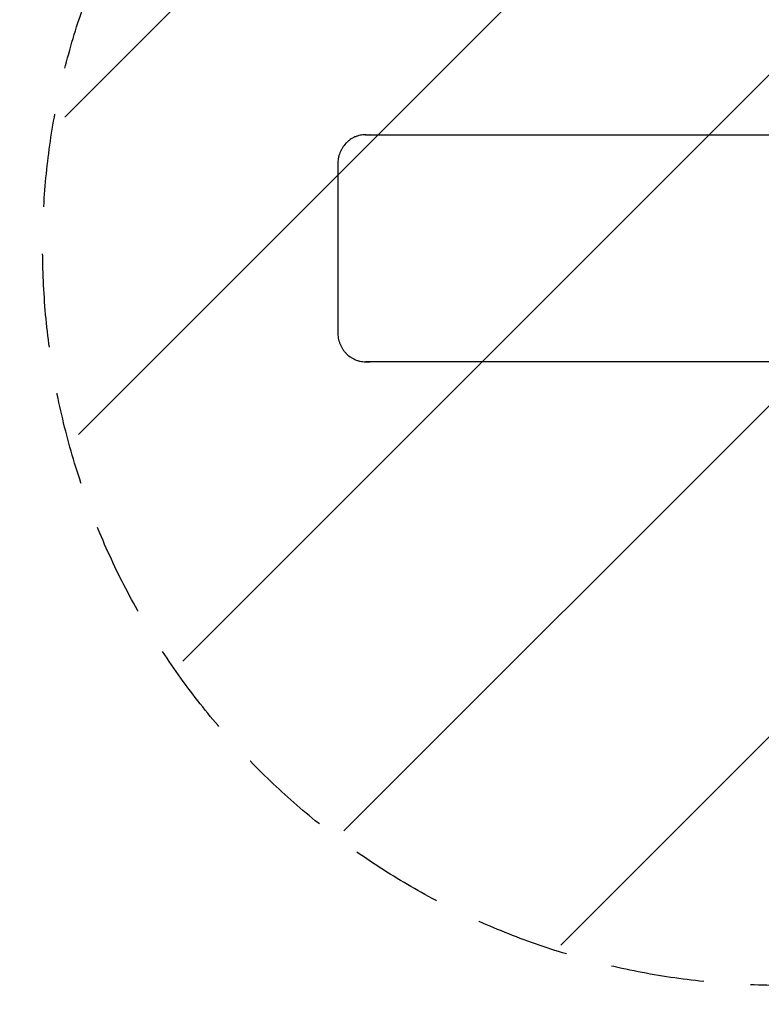
# Model space of a CAD drawing. Units: millimetres. Extents: x -5154 to 4796, y -3720 to 3705.
# Drawn here: x -4047 to -3041, y -2495 to -1159 of the extents above; entities that cross this region are included whole.
import ezdxf

# ---------------------------------------------------------------- set-up
doc = ezdxf.new("R2010")
doc.units = ezdxf.units.MM
doc.header["$LTSCALE"] = 20
doc.linetypes.add('HIDDEN', pattern=[9.525, 6.35, -3.175])
for name, color, linetype in [('2d', 230, 'Continuous'), ('EN16630-SafetyZone', 97, 'HIDDEN'), ('EN16630-TrainingSpace', 20, 'HIDDEN'), ('EN16630-TrainingSpace_Hatch', 20, 'HIDDEN')]:
    doc.layers.add(name, color=color, linetype=linetype)

msp = doc.modelspace()

# ---------------------------------------------------------------- hatches: boundary and pattern name
at = {"layer": 'EN16630-TrainingSpace_Hatch'}
h = msp.add_hatch(dxfattribs=at)
h.set_pattern_fill('ANSI31', color=256, scale=100)
edge = h.paths.add_edge_path()
edge.add_line((3205, 2030), (3205, 1477.1))
edge.add_line((3205, 1477.1), (3746, 1477.1))
edge.add_arc((3746, 977.1), 500, 0, 90, ccw=False)
edge.add_line((4246, 977.1), (4246, 547.1))
edge.add_arc((3746, 547.1), 500, -90, 0, ccw=False)
edge.add_line((3746, 47.1), (3246, 47.1))
edge.add_line((3246, 47.1), (3205, 47.1))
edge.add_line((3205, 47.1), (3205, -500))
edge.add_arc((2705, -500), 500, -90, 0, ccw=False)
edge.add_arc((2705, -500), 500, 236.7603, 270, ccw=False)
edge.add_line((2430.9, -918.2), (2430.9, -990.2))
edge.add_arc((1930.9, -990.2), 500, -15.4514, 0, ccw=False)
edge.add_line((2412.9, -1123.4), (2664, -1123.4))
edge.add_arc((2664, -1623.4), 500, 0, 90, ccw=False)
edge.add_arc((2664, -1623.4), 500, 270, 360, ccw=False)
edge.add_line((2664, -2123.4), (2164, -2123.4))
edge.add_line((2164, -2123.4), (1664, -2123.4))
edge.add_arc((1664, -1623.4), 500, 228.3633, 270, ccw=False)
edge.add_arc((1000, -1623), 500, 270, 311.5746, ccw=False)
edge.add_line((1000, -2123), (-1000, -2123))
edge.add_arc((-1000, -1623), 500, 164.5914, 270, ccw=False)
edge.add_line((-1482, -1490.1), (-1801.2, -1490.1))
edge.add_arc((-2800.8, -1464.5), 1000, 270, 358.5325, ccw=False)
edge.add_line((-2800.8, -2464.5), (-3000.8, -2464.5))
edge.add_arc((-3000.8, -1464.5), 1000, 107.3553, 270, ccw=False)
edge.add_arc((-2439, 0), 1000, 180, 210.6683, ccw=False)
edge.add_line((-3439, 0), (-3439, 2164))
edge.add_arc((-2439, 2164), 1000, 90, 180, ccw=False)
edge.add_arc((-2439, 2164), 1000, 0, 90, ccw=False)
edge.add_line((-1439, 2164), (-1439, 408.2))
edge.add_line((-1439, 408.2), (-978.6, 408.2))
edge.add_arc((-500, 552.9), 500, 180, 196.8265, ccw=False)
edge.add_line((-1000, 552.9), (-1000, 982.9))
edge.add_arc((-500, 982.9), 500, 90, 180, ccw=False)
edge.add_line((-500, 1482.9), (0, 1482.9))
edge.add_line((0, 1482.9), (500, 1482.9))
edge.add_arc((500, 982.9), 500, 0, 90, ccw=False)
edge.add_line((1000, 982.9), (1000, 552.9))
edge.add_arc((500, 552.9), 500, -16.8265, 0, ccw=False)
edge.add_line((978.6, 408.2), (1930.9, 408.2))
edge.add_arc((1930.9, -91.8), 500, 56.7603, 90, ccw=False)
edge.add_line((2205, 326.3), (2205, 500))
edge.add_arc((2705, 500), 500, 156.6354, 180, ccw=False)
edge.add_line((2246, 698.3), (2246, 831.7))
edge.add_arc((2705, 1030), 500, 180, 203.3646, ccw=False)
edge.add_line((2205, 1030), (2205, 2030))
edge.add_arc((2705, 2030), 500, 90, 180, ccw=False)
edge.add_arc((2705, 2030), 500, 0, 90, ccw=False)

# ---------------------------------------------------------------- linework, layer by layer
at = {"layer": '2d'}
for p, q in [((-3577.7, -1315.5), (-3577, -1315.5)), ((-3577.6, -1315.5), (-2650.3, -1315.5)), ((-3577, -1315.5), (-3571.7, -1315.5)), ((-3615.4, -1355.5), (-3615.4, -1583.5)), ((-3577.7, -1623.5), (-3577, -1623.5)), ((-2650.3, -1623.5), (-3577.6, -1623.5)), ((-3577, -1623.5), (-3571.7, -1623.5))]:
    msp.add_line(p, q, dxfattribs=at)
for points, knots in [([(-3577.6, -1315.5), (-3580.1, -1315.5), (-3582.5, -1315.7), (-3586.2, -1316.5), (-3587.4, -1316.8), (-3589.1, -1317.4), (-3589.7, -1317.6), (-3590.9, -1318), (-3591.5, -1318.3), (-3594.4, -1319.5), (-3596.5, -1320.7), (-3599.1, -1322.5), (-3599.6, -1322.9), (-3600.6, -1323.7), (-3601.1, -1324.1), (-3602.5, -1325.4), (-3603.5, -1326.2), (-3606.1, -1329), (-3607.6, -1331), (-3609.4, -1333.8), (-3609.7, -1334.3), (-3610.3, -1335.4), (-3610.6, -1336), (-3611.5, -1337.7), (-3612.6, -1340.1), (-3613.4, -1342.6), (-3614, -1344.4), (-3614.1, -1345.1), (-3614.4, -1346.3), (-3614.6, -1347), (-3615.2, -1350.2), (-3615.4, -1352.8), (-3615.4, -1355.5)], [0, 0, 0, 0, 0.00782526, 0.00782526, 0.0117379, 0.0117379, 0.01369421, 0.01369421, 0.01565053, 0.01565053, 0.02347579, 0.02347579, 0.02543211, 0.02543211, 0.02738843, 0.02738843, 0.03130106, 0.03130106, 0.03912632, 0.03912632, 0.04108264, 0.04108264, 0.04303896, 0.04303896, 0.04695159, 0.05086422, 0.05086422, 0.05282054, 0.05282054, 0.05477685, 0.05477685, 0.06260212, 0.06260212, 0.06260212, 0.06260212]), ([(-3615.4, -1583.5), (-3615.4, -1586.1), (-3615.2, -1588.7), (-3614.5, -1592.6), (-3614.2, -1593.8), (-3613.6, -1595.7), (-3613.4, -1596.4), (-3613, -1597.6), (-3612.8, -1598.2), (-3611.6, -1601.2), (-3610.4, -1603.5), (-3608.7, -1606.3), (-3608.4, -1606.8), (-3607.6, -1607.9), (-3607.2, -1608.4), (-3606, -1609.9), (-3605.2, -1610.9), (-3602.6, -1613.6), (-3600.7, -1615.3), (-3598.1, -1617.1), (-3597.6, -1617.5), (-3596.5, -1618.2), (-3596, -1618.5), (-3594.3, -1619.4), (-3592.1, -1620.5), (-3589.8, -1621.4), (-3588, -1622), (-3587.4, -1622.1), (-3586.2, -1622.5), (-3585.6, -1622.6), (-3582.6, -1623.2), (-3580.1, -1623.5), (-3577.6, -1623.5)], [0, 0, 0, 0, 0.00782527, 0.00782527, 0.01173791, 0.01173791, 0.01369423, 0.01369423, 0.01565055, 0.01565055, 0.02347582, 0.02347582, 0.02543214, 0.02543214, 0.02738846, 0.02738846, 0.0313011, 0.0313011, 0.03912637, 0.03912637, 0.04108269, 0.04108269, 0.04303901, 0.04303901, 0.04695164, 0.05086428, 0.05086428, 0.0528206, 0.0528206, 0.05477692, 0.05477692, 0.06260219, 0.06260219, 0.06260219, 0.06260219])]:
    msp.add_open_spline(points, degree=3, knots=knots, dxfattribs=at)
for points in [[(-3576.9, -1315.5), (-3577.1, -1315.5), (-3577.2, -1315.5), (-3577.4, -1315.5)], [(-3576.9, -1315.5), (-3577, -1315.5), (-3577, -1315.5), (-3577, -1315.5)], [(-3571.6, -1315.5), (-3571.6, -1315.5), (-3571.6, -1315.5), (-3571.7, -1315.5)], [(-3577.4, -1623.5), (-3577.2, -1623.5), (-3577.1, -1623.5), (-3576.9, -1623.5)], [(-3577, -1623.5), (-3577, -1623.5), (-3577, -1623.5), (-3576.9, -1623.5)], [(-3571.7, -1623.5), (-3571.6, -1623.5), (-3571.6, -1623.5), (-3571.6, -1623.5)]]:
    msp.add_open_spline(points, degree=3, dxfattribs=at)
at = {"layer": 'EN16630-SafetyZone', "flags": 128}
msp.add_lwpolyline([(-1256.3, -3098.6, 0.423535), (953.5, -3380.2, 0.148365), (2064.8, -3717.4), (2233.6, -3717.4, 0.414214), (4233.6, -1717.4), (4233.6, -1533.8, 0.039218), (4209.1, -1221.5, 0.228887), (4795.9, -6.7), (4795.9, 1523.3, 0.438827), (3116.1, 3068.7), (2163.1, 3068.7, 0.194837), (1083.9, 2631.6, 0.340678), (-796.5, 2854.5, 0.282728), (-2180.1, 3704.8), (-2730.1, 3704.8, 0.414214), (-4280.9, 2154), (-4280.9, 32.8, 0.288422), (-5154.3, -1355.5), (-5154.3, -1583.5, 0.414214), (-3614.3, -3123.5), (-3066.9, -3123.5, 0.322212), (-1256.3, -3098.6)], format="xyb", dxfattribs=at)
at = {"layer": 'EN16630-TrainingSpace', "flags": 128}
msp.add_lwpolyline([(3204.1, 2017.9), (3204.1, 1476.2), (3245.1, 1476.2), (3745.1, 1476.2, -0.414214), (4245.1, 976.2), (4245.1, 546.2, -0.414214), (3745.1, 46.2), (3182.9, 46.2), (3182.9, -519.1, -0.414214), (2682.9, -1019.1, -0.14235), (2415, -941.3), (2415, -995.1, -0.066282), (2397.5, -1126), (2649.3, -1126, -0.414214), (3149.3, -1626, -0.414214), (2649.3, -2126), (2149.3, -2126), (1649.3, -2126, -0.182868), (1318.3, -2000.7, -0.18444), (985, -2128), (-1015, -2128, -0.49399), (-1497.6, -1497.3), (-1816.2, -1497.3, -0.406111), (-2815.8, -2469.5), (-3015.8, -2469.5, -0.857421), (-3317.5, -516.1, -0.133456), (-3455.1, -10), (-3455.1, 2154, -0.414214), (-2455.1, 3154, -0.414214), (-1455.1, 2154), (-1455.1, 401), (-979.3, 401, -0.07378), (-1000.9, 546.2), (-1000.9, 976.2, -0.414214), (-500.9, 1476.2), (-0.9, 1476.2), (499.1, 1476.2, -0.414214), (999.1, 976.2), (999.1, 546.2, -0.072662), (978.2, 403.2), (1915, 403.2, -0.14235), (2182.9, 325.3), (2182.9, 480.9, -0.126715), (2245.1, 722.4), (2245.1, 819.6, -0.102302), (2204.1, 1017.9), (2204.1, 2017.9, -0.414214), (2704.1, 2517.9, -0.414214)], format="xyb", close=True, dxfattribs=at)

doc.saveas('drawing.dxf')
